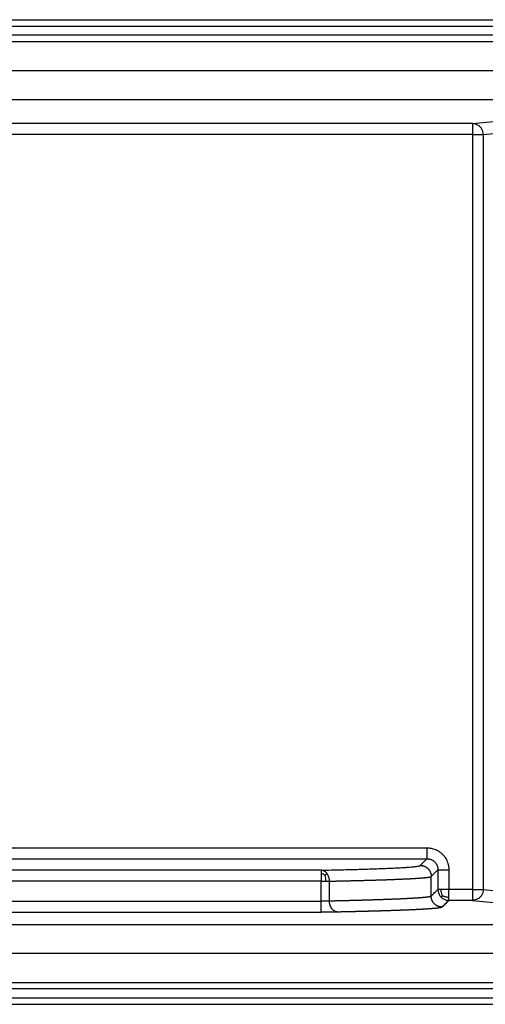
# Model space of a CAD drawing. Units: millimetres. Extents: x -6 to 291, y -166 to 44.
# Drawn here: x 132 to 142, y -18 to 5 of the extents above; entities that cross this region are included whole.
import ezdxf

# ---------------------------------------------------------------- set-up
doc = ezdxf.new("R2010")
doc.units = ezdxf.units.MM

# ---------------------------------------------------------------- blocks, each defined once
blk = doc.blocks.new('23504_D__16', base_point=(225.504, -36))
at = {"color": 7, "linetype": 'Continuous'}
for p, q in [((238.676, 9), (285.323, 9)), ((238.676, 8.707), (285.323, 8.707)), ((284.976, 8.293), (258.17, 8.293)), ((258.17, 8), (284.976, 8)), ((232.5, 6.677), (291.5, 6.677)), ((232.5, 5.353), (291.5, 5.353)), ((283.888, 4.249), (238.251, 4.249)), ((283.888, 4.249), (285.953, 4.453)), ((283.888, 4.249), (283.888, 3.749)), ((283.888, 3.749), (238.251, 3.749)), ((283.888, 3.749), (283.888, -30.749)), ((283.888, 3.749), (284.381, 3.749)), ((284.381, 3.749), (286.445, 3.953)), ((284.381, 3.749), (284.381, -30.749)), ((242.194, -28.847), (281.806, -28.847)), ((242.194, -29.347), (281.806, -29.347)), ((276.967, -29.871), (247.033, -29.871)), ((282.306, -29.847), (282.306, -30.749)), ((282.806, -29.847), (282.806, -30.749)), ((276.967, -30.371), (247.033, -30.371)), ((276.967, -31.29), (276.967, -30.371)), ((277.35, -31.284), (277.35, -30.371)), ((282, -31.054), (282, -30.153)), ((283.888, -30.749), (282.806, -30.749)), ((283.888, -30.749), (283.888, -31.249)), ((283.888, -30.749), (284.381, -30.749)), ((284.381, -30.749), (286.445, -30.953)), ((247.033, -31.29), (276.967, -31.29)), ((283.888, -31.249), (282.806, -31.249)), ((283.888, -31.249), (285.953, -31.453)), ((247.033, -31.79), (276.967, -31.79)), ((232.5, -32.353), (291.5, -32.353)), ((291.5, -33.677), (232.5, -33.677)), ((239.023, -35), (284.976, -35)), ((284.976, -35.293), (239.023, -35.293)), ((238.676, -35.707), (285.323, -35.707)), ((238.676, -36), (285.323, -36))]:
    blk.add_line(p, q, dxfattribs=at)
for points, knots in [([(284.381, 3.749), (284.377, 3.792), (284.371, 3.879), (284.319, 4.001), (284.24, 4.106), (284.137, 4.185), (284.017, 4.238), (283.931, 4.245), (283.888, 4.249)], [0, 0, 0, 0, 0.1302736, 0.2603819, 0.390104, 0.5193208, 0.6480472, 0.7764302, 0.7764302, 0.7764302, 0.7764302]), ([(281.806, -28.847), (281.806, -28.867), (281.806, -28.907), (281.806, -28.968), (281.806, -29.024), (281.806, -29.074), (281.806, -29.118), (281.806, -29.159), (281.806, -29.194), (281.806, -29.225), (281.806, -29.25), (281.806, -29.273), (281.806, -29.292), (281.806, -29.309), (281.806, -29.322), (281.806, -29.332), (281.806, -29.34), (281.806, -29.344), (281.806, -29.347), (281.806, -29.347)], [0, 0, 0, 0, 0.0596267, 0.1208631, 0.1822649, 0.2274313, 0.2710004, 0.3122492, 0.3504546, 0.3784292, 0.4037561, 0.4262846, 0.4458642, 0.462344, 0.4757617, 0.4860993, 0.493486, 0.4980512, 0.4999238, 0.4999238, 0.4999238, 0.4999238]), ([(281.806, -28.847), (281.823, -28.848), (281.856, -28.848), (281.921, -28.853), (282, -28.865), (282.102, -28.89), (282.209, -28.929), (282.319, -28.986), (282.422, -29.056), (282.515, -29.138), (282.597, -29.231), (282.667, -29.333), (282.724, -29.444), (282.763, -29.552), (282.789, -29.655), (282.8, -29.735), (282.805, -29.799), (282.806, -29.831), (282.806, -29.847)], [0, 0, 0, 0, 0.049964, 0.099927, 0.195076, 0.290288, 0.41391, 0.537536, 0.661159, 0.784784, 0.908408, 1.032031, 1.155658, 1.279279, 1.376559, 1.473778, 1.521778, 1.569778, 1.569778, 1.569778, 1.569778]), ([(276.967, -29.871), (277.124, -29.868), (277.431, -29.861), (277.88, -29.851), (278.305, -29.84), (278.705, -29.829), (279.081, -29.818), (279.43, -29.806), (279.754, -29.794), (280.052, -29.782), (280.315, -29.77), (280.545, -29.759), (280.743, -29.747), (280.918, -29.736), (281.07, -29.725), (281.192, -29.714), (281.288, -29.704), (281.361, -29.694), (281.422, -29.685), (281.464, -29.674), (281.492, -29.666), (281.498, -29.656), (281.5, -29.653)], [0, 0, 0, 0, 0.472803, 0.92194, 1.346985, 1.747511, 2.123089, 2.473295, 2.797703, 3.095887, 3.367424, 3.587986, 3.785958, 3.961208, 4.113611, 4.243049, 4.329154, 4.40418, 4.465566, 4.512181, 4.536573, 4.546957, 4.546957, 4.546957, 4.546957]), ([(281.5, -29.653), (281.508, -29.653), (281.522, -29.653), (281.545, -29.655), (281.568, -29.658), (281.591, -29.661), (281.614, -29.666), (281.638, -29.672), (281.661, -29.68), (281.684, -29.688), (281.707, -29.698), (281.73, -29.709), (281.752, -29.721), (281.774, -29.734), (281.795, -29.749), (281.815, -29.765), (281.835, -29.782), (281.854, -29.799), (281.872, -29.818), (281.888, -29.838), (281.904, -29.858), (281.919, -29.879), (281.932, -29.901), (281.944, -29.923), (281.955, -29.946), (281.965, -29.969), (281.974, -29.992), (281.981, -30.015), (281.987, -30.039), (281.992, -30.062), (281.996, -30.085), (281.998, -30.108), (282, -30.131), (282, -30.146), (282, -30.153)], [0, 0, 0, 0, 0.0222892, 0.0449717, 0.068034, 0.0914604, 0.1152333, 0.1393329, 0.1637374, 0.1884229, 0.2133636, 0.2385319, 0.2638986, 0.289433, 0.3151031, 0.3408758, 0.3667172, 0.3925931, 0.4184687, 0.4443093, 0.4700807, 0.4957489, 0.5212811, 0.5466453, 0.5718108, 0.5967486, 0.6214311, 0.6458327, 0.6699296, 0.6937001, 0.7171245, 0.7401852, 0.7628666, 0.7851555, 0.7851555, 0.7851555, 0.7851555]), ([(281.806, -29.347), (281.814, -29.347), (281.831, -29.348), (281.863, -29.35), (281.903, -29.356), (281.954, -29.369), (282.008, -29.388), (282.063, -29.417), (282.114, -29.452), (282.16, -29.493), (282.201, -29.539), (282.236, -29.59), (282.265, -29.645), (282.285, -29.699), (282.297, -29.751), (282.303, -29.791), (282.306, -29.823), (282.306, -29.839), (282.306, -29.847)], [0, 0, 0, 0, 0.0249891, 0.0499767, 0.0975616, 0.1451757, 0.2069932, 0.2688099, 0.3306227, 0.3924352, 0.4542477, 0.5160605, 0.5778772, 0.6396946, 0.6883429, 0.7369631, 0.7609688, 0.784976, 0.784976, 0.784976, 0.784976]), ([(277.236, -30.02), (277.229, -30.01), (277.214, -29.992), (277.181, -29.958), (277.137, -29.924), (277.081, -29.894), (277.023, -29.875), (276.985, -29.873), (276.967, -29.871)], [0, 0, 0, 0, 0.0364096, 0.0719147, 0.1397939, 0.2033417, 0.2626856, 0.318254, 0.318254, 0.318254, 0.318254]), ([(276.967, -29.871), (276.967, -29.872), (276.967, -29.875), (276.967, -29.88), (276.967, -29.888), (276.967, -29.899), (276.967, -29.915), (276.967, -29.935), (276.967, -29.96), (276.967, -29.989), (276.967, -30.01), (276.967, -30.021)], [0, 0, 0, 0, 0.0022282, 0.0074794, 0.0156693, 0.0267137, 0.0405282, 0.0620551, 0.0875755, 0.1168075, 0.1494692, 0.1494692, 0.1494692, 0.1494692]), ([(276.967, -30.021), (276.967, -30.046), (276.967, -30.1), (276.967, -30.185), (276.967, -30.276), (276.967, -30.339), (276.967, -30.371)], [0, 0, 0, 0, 0.075904, 0.1611303, 0.2538965, 0.3504546, 0.3504546, 0.3504546, 0.3504546]), ([(277.143, -30.112), (277.116, -30.092), (277.061, -30.054), (276.998, -30.032), (276.967, -30.021)], [0, 0, 0, 0, 0.1005069, 0.1996563, 0.1996563, 0.1996563, 0.1996563]), ([(277.143, -30.112), (277.151, -30.103), (277.167, -30.085), (277.191, -30.06), (277.214, -30.038), (277.229, -30.026), (277.236, -30.02)], [0, 0, 0, 0, 0.0352276, 0.0719489, 0.1027205, 0.130786, 0.130786, 0.130786, 0.130786]), ([(277.143, -30.112), (277.153, -30.153), (277.174, -30.238), (277.177, -30.326), (277.178, -30.371)], [0, 0, 0, 0, 0.127045, 0.2625513, 0.2625513, 0.2625513, 0.2625513]), ([(277.35, -30.371), (277.349, -30.347), (277.347, -30.298), (277.334, -30.225), (277.311, -30.152), (277.284, -30.094), (277.258, -30.05), (277.244, -30.03), (277.236, -30.02)], [0, 0, 0, 0, 0.072173, 0.1473436, 0.2240702, 0.3007116, 0.3385101, 0.3756941, 0.3756941, 0.3756941, 0.3756941]), ([(282.306, -29.847), (282.307, -29.847), (282.309, -29.847), (282.313, -29.847), (282.321, -29.847), (282.331, -29.847), (282.344, -29.847), (282.361, -29.847), (282.381, -29.847), (282.403, -29.847), (282.428, -29.847), (282.459, -29.847), (282.495, -29.847), (282.536, -29.847), (282.579, -29.847), (282.629, -29.847), (282.685, -29.847), (282.746, -29.847), (282.786, -29.847), (282.806, -29.847)], [0, 0, 0, 0, 0.0018727, 0.0064378, 0.0138246, 0.0241622, 0.0375798, 0.0540597, 0.0736392, 0.0961678, 0.1214947, 0.1494692, 0.1876746, 0.2289235, 0.2724926, 0.317659, 0.3790607, 0.4402971, 0.4999238, 0.4999238, 0.4999238, 0.4999238]), ([(276.967, -30.371), (276.985, -30.371), (277.021, -30.371), (277.075, -30.371), (277.128, -30.371), (277.162, -30.371), (277.178, -30.371)], [0, 0, 0, 0, 0.0546584, 0.1085002, 0.162462, 0.2118296, 0.2118296, 0.2118296, 0.2118296]), ([(277.178, -30.371), (277.195, -30.371), (277.226, -30.371), (277.27, -30.371), (277.311, -30.371), (277.337, -30.371), (277.35, -30.371)], [0, 0, 0, 0, 0.0496315, 0.0932343, 0.1318453, 0.1719301, 0.1719301, 0.1719301, 0.1719301]), ([(277.35, -30.371), (277.379, -30.371), (277.437, -30.37), (277.523, -30.368), (277.608, -30.366), (277.692, -30.364), (277.776, -30.362), (277.859, -30.361), (277.941, -30.359), (278.023, -30.357), (278.103, -30.355), (278.183, -30.353), (278.263, -30.351), (278.341, -30.349), (278.419, -30.348), (278.495, -30.346), (278.57, -30.344), (278.642, -30.342), (278.714, -30.34), (278.786, -30.338), (278.856, -30.336), (278.926, -30.334), (278.995, -30.333), (279.063, -30.331), (279.131, -30.329), (279.198, -30.327), (279.264, -30.325), (279.329, -30.323), (279.394, -30.321), (279.458, -30.319), (279.521, -30.317), (279.583, -30.315), (279.645, -30.313), (279.706, -30.311), (279.766, -30.309), (279.825, -30.308), (279.884, -30.306), (279.942, -30.304), (279.999, -30.302), (280.056, -30.3), (280.111, -30.298), (280.166, -30.296), (280.22, -30.294), (280.273, -30.292), (280.326, -30.289), (280.378, -30.287), (280.429, -30.285), (280.479, -30.283), (280.528, -30.281), (280.577, -30.279), (280.625, -30.277), (280.672, -30.275), (280.718, -30.273), (280.764, -30.271), (280.808, -30.269), (280.85, -30.267), (280.892, -30.265), (280.934, -30.263), (280.974, -30.261), (281.014, -30.259), (281.053, -30.257), (281.091, -30.255), (281.129, -30.253), (281.165, -30.25), (281.201, -30.248), (281.236, -30.246), (281.271, -30.244), (281.304, -30.242), (281.337, -30.24), (281.369, -30.238), (281.4, -30.236), (281.431, -30.234), (281.46, -30.232), (281.489, -30.23), (281.517, -30.228), (281.545, -30.225), (281.571, -30.223), (281.597, -30.221), (281.622, -30.219), (281.646, -30.217), (281.669, -30.215), (281.692, -30.213), (281.714, -30.211), (281.735, -30.208), (281.755, -30.206), (281.774, -30.204), (281.793, -30.202), (281.811, -30.2), (281.828, -30.198), (281.844, -30.196), (281.859, -30.193), (281.874, -30.191), (281.888, -30.189), (281.9, -30.187), (281.912, -30.185), (281.923, -30.183), (281.933, -30.181), (281.942, -30.179), (281.951, -30.177), (281.959, -30.175), (281.966, -30.173), (281.973, -30.171), (281.979, -30.169), (281.984, -30.167), (281.989, -30.165), (281.992, -30.163), (281.995, -30.161), (281.998, -30.159), (281.999, -30.157), (282, -30.155), (282, -30.154), (282, -30.154), (282, -30.153), (282, -30.153), (282, -30.153)], [0, 0, 0, 0, 0.08655, 0.172396, 0.257535, 0.341965, 0.425682, 0.508683, 0.590965, 0.672525, 0.753359, 0.833465, 0.91284, 0.991481, 1.069383, 1.146546, 1.219958, 1.292652, 1.364626, 1.435877, 1.506405, 1.576208, 1.645282, 1.713627, 1.781241, 1.848121, 1.914266, 1.979674, 2.044343, 2.108271, 2.171456, 2.233896, 2.29559, 2.356536, 2.416731, 2.476174, 2.534863, 2.592796, 2.649971, 2.706386, 2.762039, 2.816929, 2.871054, 2.924411, 2.976999, 3.028816, 3.079861, 3.13013, 3.179623, 3.228337, 3.27627, 3.323422, 3.369789, 3.41537, 3.459016, 3.501895, 3.544008, 3.585352, 3.625928, 3.665734, 3.70477, 3.743034, 3.780527, 3.817247, 3.853193, 3.888365, 3.922761, 3.956381, 3.989225, 4.021291, 4.052578, 4.083087, 4.112815, 4.141763, 4.169929, 4.197313, 4.223914, 4.249731, 4.274764, 4.299012, 4.322474, 4.34515, 4.367039, 4.388141, 4.408454, 4.427979, 4.446715, 4.464661, 4.481817, 4.498184, 4.51376, 4.528546, 4.542541, 4.555077, 4.566899, 4.578009, 4.588409, 4.5981, 4.607084, 4.615366, 4.622949, 4.629838, 4.63604, 4.641564, 4.646424, 4.650639, 4.654238, 4.657271, 4.659817, 4.662012, 4.662354, 4.662712, 4.663065, 4.66339, 4.66339, 4.66339, 4.66339]), ([(282, -31.054), (282, -31.054), (282.001, -31.054), (282.028, -31.028), (282.079, -30.975), (282.156, -30.899), (282.231, -30.823), (282.281, -30.773), (282.306, -30.749)], [0, 0, 0, 0, 0.0008564, 0.0016918, 0.1118898, 0.2220878, 0.3273099, 0.432532, 0.432532, 0.432532, 0.432532]), ([(282.455, -30.749), (282.448, -30.749), (282.434, -30.749), (282.415, -30.749), (282.397, -30.749), (282.381, -30.749), (282.364, -30.749), (282.348, -30.749), (282.333, -30.749), (282.322, -30.749), (282.314, -30.749), (282.309, -30.749), (282.307, -30.749), (282.306, -30.749)], [0, 0, 0, 0, 0.0220251, 0.0410705, 0.0582106, 0.0745195, 0.0910715, 0.108941, 0.1228888, 0.1339525, 0.142095, 0.1472796, 0.1494692, 0.1494692, 0.1494692, 0.1494692]), ([(282.306, -30.749), (282.307, -30.773), (282.309, -30.823), (282.326, -30.897), (282.356, -30.971), (282.39, -31.029), (282.424, -31.072), (282.443, -31.092), (282.452, -31.102)], [0, 0, 0, 0, 0.0726304, 0.1489262, 0.2282222, 0.3096536, 0.3508893, 0.392266, 0.392266, 0.392266, 0.392266]), ([(282.521, -31.033), (282.515, -31.04), (282.503, -31.052), (282.486, -31.069), (282.473, -31.082), (282.463, -31.091), (282.458, -31.097), (282.454, -31.1), (282.453, -31.102), (282.452, -31.102)], [0, 0, 0, 0, 0.02789152, 0.05198097, 0.07173173, 0.08320875, 0.09099267, 0.09563911, 0.09770366, 0.09770366, 0.09770366, 0.09770366]), ([(282.521, -31.033), (282.502, -30.989), (282.462, -30.898), (282.458, -30.799), (282.455, -30.749)], [0, 0, 0, 0, 0.1441467, 0.2941887, 0.2941887, 0.2941887, 0.2941887]), ([(282.806, -30.749), (282.774, -30.749), (282.711, -30.749), (282.62, -30.749), (282.535, -30.749), (282.482, -30.749), (282.455, -30.749)], [0, 0, 0, 0, 0.0964751, 0.1893243, 0.2716146, 0.3504546, 0.3504546, 0.3504546, 0.3504546]), ([(282.521, -31.033), (282.53, -31.037), (282.548, -31.046), (282.584, -31.061), (282.629, -31.076), (282.684, -31.09), (282.743, -31.098), (282.784, -31.099), (282.806, -31.099)], [0, 0, 0, 0, 0.0293517, 0.0588442, 0.1164842, 0.1720241, 0.2288842, 0.2947535, 0.2947535, 0.2947535, 0.2947535]), ([(282.806, -31.099), (282.806, -31.074), (282.806, -31.02), (282.806, -30.936), (282.806, -30.844), (282.806, -30.781), (282.806, -30.749)], [0, 0, 0, 0, 0.0753964, 0.1611303, 0.2539796, 0.3504546, 0.3504546, 0.3504546, 0.3504546]), ([(284.381, -30.749), (284.377, -30.792), (284.371, -30.879), (284.319, -31.001), (284.24, -31.106), (284.137, -31.185), (284.017, -31.238), (283.931, -31.245), (283.888, -31.249)], [0, 0, 0, 0, 0.1302736, 0.2603819, 0.390104, 0.5193208, 0.6480472, 0.7764302, 0.7764302, 0.7764302, 0.7764302]), ([(277.35, -31.284), (277.33, -31.284), (277.273, -31.287), (277.181, -31.288), (277.074, -31.29), (277.003, -31.29), (276.967, -31.29)], [0, 0, 0, 0, 0.0610746, 0.1715872, 0.2751237, 0.3838331, 0.3838331, 0.3838331, 0.3838331]), ([(276.967, -31.79), (276.967, -31.789), (276.967, -31.787), (276.967, -31.783), (276.967, -31.775), (276.967, -31.765), (276.967, -31.751), (276.967, -31.735), (276.967, -31.715), (276.967, -31.693), (276.967, -31.668), (276.967, -31.637), (276.967, -31.601), (276.967, -31.56), (276.967, -31.517), (276.967, -31.467), (276.967, -31.411), (276.967, -31.35), (276.967, -31.31), (276.967, -31.29)], [0, 0, 0, 0, 0.0018727, 0.0064378, 0.0138246, 0.0241622, 0.0375798, 0.0540597, 0.0736392, 0.0961678, 0.1214947, 0.1494692, 0.1876746, 0.2289235, 0.2724926, 0.317659, 0.3790607, 0.4402971, 0.4999238, 0.4999238, 0.4999238, 0.4999238]), ([(282, -31.054), (282, -31.055), (282, -31.055), (282, -31.055), (282, -31.056), (282, -31.056), (281.999, -31.057), (281.999, -31.059), (281.997, -31.06), (281.995, -31.063), (281.991, -31.065), (281.987, -31.068), (281.981, -31.07), (281.974, -31.073), (281.966, -31.075), (281.957, -31.078), (281.947, -31.08), (281.936, -31.083), (281.924, -31.086), (281.91, -31.088), (281.895, -31.091), (281.879, -31.094), (281.862, -31.096), (281.844, -31.099), (281.826, -31.102), (281.806, -31.104), (281.786, -31.107), (281.765, -31.109), (281.743, -31.112), (281.721, -31.114), (281.697, -31.116), (281.671, -31.119), (281.643, -31.122), (281.614, -31.124), (281.584, -31.127), (281.553, -31.13), (281.52, -31.132), (281.487, -31.135), (281.452, -31.138), (281.417, -31.14), (281.38, -31.143), (281.342, -31.145), (281.303, -31.148), (281.263, -31.151), (281.222, -31.153), (281.18, -31.156), (281.136, -31.158), (281.092, -31.161), (281.046, -31.164), (281, -31.166), (280.952, -31.169), (280.903, -31.171), (280.853, -31.174), (280.797, -31.177), (280.734, -31.18), (280.664, -31.183), (280.594, -31.186), (280.523, -31.189), (280.451, -31.192), (280.379, -31.195), (280.306, -31.198), (280.232, -31.201), (280.158, -31.204), (280.084, -31.207), (280.009, -31.21), (279.935, -31.213), (279.86, -31.215), (279.785, -31.218), (279.71, -31.221), (279.635, -31.223), (279.561, -31.226), (279.486, -31.228), (279.412, -31.23), (279.348, -31.232), (279.294, -31.234), (279.248, -31.235), (279.202, -31.237), (279.154, -31.238), (279.106, -31.24), (279.057, -31.241), (279.007, -31.243), (278.955, -31.244), (278.903, -31.246), (278.85, -31.247), (278.796, -31.249), (278.741, -31.25), (278.685, -31.252), (278.629, -31.253), (278.571, -31.255), (278.512, -31.256), (278.452, -31.258), (278.391, -31.259), (278.329, -31.261), (278.266, -31.263), (278.202, -31.264), (278.137, -31.266), (278.071, -31.267), (278.004, -31.269), (277.935, -31.271), (277.866, -31.272), (277.796, -31.274), (277.724, -31.275), (277.652, -31.277), (277.578, -31.279), (277.503, -31.28), (277.427, -31.282), (277.376, -31.283), (277.35, -31.284)], [0, 0, 0, 0, 0.000471, 0.000929, 0.00139, 0.001921, 0.002962, 0.004064, 0.006508, 0.009348, 0.013848, 0.019239, 0.025569, 0.032867, 0.041152, 0.050437, 0.060731, 0.072041, 0.084372, 0.098678, 0.113976, 0.130226, 0.147389, 0.165426, 0.184295, 0.203958, 0.224372, 0.245497, 0.267293, 0.289717, 0.312728, 0.339629, 0.367646, 0.396775, 0.427017, 0.458369, 0.49083, 0.524397, 0.55907, 0.594847, 0.631725, 0.669703, 0.708779, 0.748952, 0.790219, 0.832579, 0.87603, 0.92057, 0.966198, 1.01291, 1.060706, 1.109583, 1.159541, 1.210576, 1.279068, 1.348529, 1.41888, 1.490044, 1.561942, 1.634496, 1.707629, 1.781263, 1.855319, 1.92972, 2.004387, 2.079244, 2.15421, 2.22921, 2.304164, 2.378994, 2.453623, 2.527973, 2.601965, 2.675522, 2.720226, 2.765825, 2.812326, 2.859736, 2.908064, 2.957317, 3.007503, 3.058628, 3.110701, 3.16373, 3.217721, 3.272682, 3.328621, 3.385546, 3.443464, 3.502383, 3.56231, 3.623252, 3.685218, 3.748216, 3.812251, 3.877333, 3.943468, 4.010665, 4.078931, 4.148273, 4.218699, 4.290217, 4.362834, 4.436558, 4.511396, 4.587356, 4.664445, 4.664445, 4.664445, 4.664445]), ([(277.734, -31.784), (277.728, -31.783), (277.717, -31.783), (277.7, -31.781), (277.682, -31.778), (277.665, -31.775), (277.647, -31.769), (277.629, -31.763), (277.611, -31.756), (277.593, -31.747), (277.576, -31.737), (277.559, -31.726), (277.542, -31.714), (277.525, -31.7), (277.509, -31.686), (277.493, -31.67), (277.478, -31.653), (277.464, -31.635), (277.45, -31.617), (277.438, -31.597), (277.425, -31.577), (277.414, -31.556), (277.404, -31.534), (277.394, -31.512), (277.386, -31.489), (277.378, -31.467), (277.372, -31.444), (277.366, -31.421), (277.361, -31.397), (277.357, -31.374), (277.354, -31.351), (277.352, -31.329), (277.351, -31.306), (277.351, -31.291), (277.35, -31.284)], [0, 0, 0, 0, 0.0170404, 0.0344138, 0.0521364, 0.070224, 0.0886921, 0.1075547, 0.1268241, 0.1465097, 0.1666179, 0.1871509, 0.2081067, 0.2294782, 0.2512533, 0.2734144, 0.2959386, 0.3187977, 0.3419586, 0.3653835, 0.3890307, 0.4128549, 0.4368082, 0.4608409, 0.4849018, 0.5089395, 0.5329028, 0.5567416, 0.5804075, 0.6038542, 0.6270381, 0.6499192, 0.6724601, 0.6946279, 0.6946279, 0.6946279, 0.6946279]), ([(282.5, -31.554), (282.493, -31.554), (282.478, -31.554), (282.455, -31.552), (282.432, -31.55), (282.409, -31.546), (282.386, -31.541), (282.362, -31.535), (282.339, -31.528), (282.316, -31.519), (282.293, -31.51), (282.27, -31.499), (282.248, -31.486), (282.226, -31.473), (282.205, -31.458), (282.185, -31.443), (282.165, -31.426), (282.146, -31.408), (282.129, -31.389), (282.112, -31.37), (282.096, -31.349), (282.081, -31.328), (282.068, -31.306), (282.056, -31.284), (282.045, -31.262), (282.035, -31.239), (282.026, -31.215), (282.019, -31.192), (282.013, -31.169), (282.008, -31.146), (282.004, -31.122), (282.002, -31.099), (282, -31.077), (282, -31.062), (282, -31.054)], [0, 0, 0, 0, 0.0222927, 0.044978, 0.0680424, 0.0914702, 0.115244, 0.1393439, 0.1637481, 0.188433, 0.2133727, 0.2385397, 0.263905, 0.2894378, 0.3151062, 0.3408773, 0.3667173, 0.3925919, 0.4184663, 0.4443061, 0.4700769, 0.4957448, 0.521277, 0.5466415, 0.5718076, 0.5967463, 0.6214299, 0.6458328, 0.6699311, 0.6937031, 0.717129, 0.7401913, 0.7628743, 0.7851646, 0.7851646, 0.7851646, 0.7851646]), ([(282.452, -31.102), (282.462, -31.112), (282.482, -31.131), (282.526, -31.164), (282.584, -31.199), (282.657, -31.228), (282.732, -31.245), (282.782, -31.248), (282.806, -31.249)], [0, 0, 0, 0, 0.0413767, 0.0826124, 0.1640438, 0.2433398, 0.3196356, 0.392266, 0.392266, 0.392266, 0.392266]), ([(282.5, -31.554), (282.5, -31.554), (282.501, -31.554), (282.528, -31.528), (282.579, -31.475), (282.656, -31.399), (282.731, -31.323), (282.781, -31.273), (282.806, -31.249)], [0, 0, 0, 0, 0.0008064, 0.0016302, 0.1118283, 0.2220263, 0.3272484, 0.4324705, 0.4324705, 0.4324705, 0.4324705]), ([(282.806, -31.249), (282.806, -31.248), (282.806, -31.245), (282.806, -31.24), (282.806, -31.232), (282.806, -31.221), (282.806, -31.206), (282.806, -31.185), (282.806, -31.16), (282.806, -31.131), (282.806, -31.11), (282.806, -31.099)], [0, 0, 0, 0, 0.0021896, 0.0073742, 0.0155168, 0.0265804, 0.0405282, 0.0618505, 0.0872439, 0.1165148, 0.1494692, 0.1494692, 0.1494692, 0.1494692]), ([(277.734, -31.784), (277.693, -31.784), (277.579, -31.787), (277.381, -31.789), (277.166, -31.79), (277.025, -31.79), (276.967, -31.79)], [0, 0, 0, 0, 0.1220882, 0.3430764, 0.5930604, 0.7675558, 0.7675558, 0.7675558, 0.7675558]), ([(282.5, -31.554), (282.5, -31.554), (282.5, -31.555), (282.5, -31.555), (282.5, -31.556), (282.5, -31.556), (282.5, -31.556), (282.499, -31.557), (282.499, -31.558), (282.498, -31.56), (282.497, -31.561), (282.495, -31.562), (282.493, -31.563), (282.491, -31.565), (282.489, -31.566), (282.486, -31.567), (282.484, -31.569), (282.48, -31.57), (282.477, -31.571), (282.473, -31.573), (282.468, -31.574), (282.464, -31.576), (282.459, -31.577), (282.454, -31.578), (282.448, -31.58), (282.442, -31.581), (282.436, -31.583), (282.429, -31.584), (282.423, -31.585), (282.417, -31.586), (282.411, -31.588), (282.405, -31.589), (282.399, -31.59), (282.392, -31.591), (282.385, -31.592), (282.378, -31.593), (282.371, -31.594), (282.363, -31.596), (282.355, -31.597), (282.347, -31.598), (282.339, -31.599), (282.33, -31.6), (282.321, -31.601), (282.312, -31.603), (282.302, -31.604), (282.293, -31.605), (282.282, -31.606), (282.272, -31.607), (282.261, -31.609), (282.25, -31.61), (282.239, -31.611), (282.227, -31.612), (282.215, -31.614), (282.203, -31.615), (282.192, -31.616), (282.182, -31.617), (282.172, -31.618), (282.163, -31.619), (282.153, -31.62), (282.143, -31.621), (282.133, -31.622), (282.122, -31.623), (282.112, -31.624), (282.101, -31.625), (282.09, -31.625), (282.079, -31.626), (282.067, -31.627), (282.056, -31.628), (282.044, -31.629), (282.032, -31.63), (282.019, -31.631), (282.006, -31.632), (281.994, -31.633), (281.98, -31.634), (281.967, -31.635), (281.953, -31.636), (281.939, -31.637), (281.925, -31.638), (281.911, -31.639), (281.896, -31.64), (281.881, -31.642), (281.866, -31.643), (281.851, -31.644), (281.835, -31.645), (281.819, -31.646), (281.802, -31.647), (281.786, -31.648), (281.769, -31.649), (281.752, -31.65), (281.734, -31.651), (281.717, -31.652), (281.699, -31.653), (281.68, -31.654), (281.662, -31.656), (281.643, -31.657), (281.624, -31.658), (281.604, -31.659), (281.584, -31.66), (281.564, -31.661), (281.544, -31.662), (281.523, -31.663), (281.502, -31.665), (281.48, -31.666), (281.458, -31.667), (281.436, -31.668), (281.414, -31.669), (281.391, -31.67), (281.368, -31.672), (281.345, -31.673), (281.321, -31.674), (281.297, -31.675), (281.267, -31.676), (281.233, -31.678), (281.192, -31.68), (281.152, -31.682), (281.111, -31.684), (281.07, -31.686), (281.028, -31.687), (280.987, -31.689), (280.945, -31.691), (280.903, -31.693), (280.86, -31.695), (280.818, -31.696), (280.775, -31.698), (280.732, -31.7), (280.689, -31.701), (280.646, -31.703), (280.602, -31.705), (280.559, -31.706), (280.515, -31.708), (280.471, -31.709), (280.428, -31.711), (280.384, -31.713), (280.34, -31.714), (280.296, -31.716), (280.252, -31.717), (280.208, -31.719), (280.164, -31.72), (280.12, -31.722), (280.077, -31.723), (280.033, -31.724), (279.989, -31.726), (279.945, -31.727), (279.902, -31.729), (279.859, -31.73), (279.815, -31.731), (279.778, -31.732), (279.747, -31.733), (279.722, -31.734), (279.696, -31.735), (279.67, -31.736), (279.644, -31.736), (279.617, -31.737), (279.591, -31.738), (279.564, -31.739), (279.536, -31.74), (279.509, -31.74), (279.481, -31.741), (279.453, -31.742), (279.424, -31.743), (279.395, -31.744), (279.366, -31.744), (279.337, -31.745), (279.307, -31.746), (279.277, -31.747), (279.247, -31.748), (279.217, -31.749), (279.186, -31.749), (279.155, -31.75), (279.123, -31.751), (279.091, -31.752), (279.059, -31.753), (279.027, -31.754), (278.994, -31.754), (278.961, -31.755), (278.928, -31.756), (278.894, -31.757), (278.86, -31.758), (278.826, -31.759), (278.792, -31.76), (278.757, -31.76), (278.722, -31.761), (278.686, -31.762), (278.65, -31.763), (278.614, -31.764), (278.578, -31.765), (278.541, -31.766), (278.504, -31.767), (278.466, -31.767), (278.428, -31.768), (278.39, -31.769), (278.352, -31.77), (278.313, -31.771), (278.274, -31.772), (278.234, -31.773), (278.195, -31.774), (278.154, -31.775), (278.114, -31.775), (278.073, -31.776), (278.032, -31.777), (277.99, -31.778), (277.949, -31.779), (277.906, -31.78), (277.864, -31.781), (277.821, -31.782), (277.778, -31.783), (277.749, -31.783), (277.734, -31.784)], [0, 0, 0, 0, 0.000476, 0.000955, 0.001135, 0.001478, 0.001952, 0.002997, 0.004105, 0.005709, 0.007484, 0.009453, 0.011632, 0.014032, 0.016661, 0.019528, 0.022636, 0.02599, 0.029934, 0.034177, 0.038722, 0.043572, 0.048728, 0.054191, 0.059964, 0.066046, 0.072439, 0.079144, 0.08616, 0.091881, 0.097834, 0.104023, 0.110451, 0.117122, 0.124041, 0.131211, 0.138636, 0.146319, 0.154264, 0.162476, 0.170957, 0.179712, 0.188744, 0.198058, 0.207656, 0.217542, 0.227721, 0.238196, 0.248971, 0.260049, 0.271434, 0.28313, 0.29514, 0.307469, 0.32012, 0.329281, 0.338644, 0.34821, 0.357983, 0.367965, 0.378159, 0.388567, 0.399192, 0.410037, 0.421104, 0.432396, 0.443915, 0.455664, 0.467647, 0.479864, 0.49232, 0.505016, 0.517955, 0.531141, 0.544575, 0.558259, 0.572198, 0.586393, 0.600847, 0.615563, 0.630543, 0.645789, 0.661306, 0.677094, 0.693157, 0.709498, 0.726118, 0.743021, 0.76021, 0.777686, 0.795453, 0.813513, 0.831868, 0.850523, 0.869478, 0.888736, 0.908301, 0.928175, 0.94836, 0.96886, 0.989676, 1.010811, 1.032269, 1.054051, 1.07616, 1.0986, 1.121372, 1.144478, 1.167923, 1.191708, 1.215836, 1.24031, 1.280223, 1.320472, 1.361044, 1.401923, 1.443095, 1.484546, 1.526259, 1.568222, 1.61042, 1.652836, 1.695458, 1.738271, 1.781259, 1.824408, 1.867704, 1.911132, 1.954677, 1.998324, 2.042059, 2.085868, 2.129735, 2.173646, 2.217587, 2.261542, 2.305497, 2.349437, 2.393349, 2.437216, 2.481025, 2.52476, 2.568407, 2.611952, 2.65538, 2.698676, 2.741825, 2.766908, 2.792267, 2.817904, 2.843819, 2.870016, 2.896494, 2.923254, 2.9503, 2.97763, 3.005248, 3.033153, 3.061349, 3.089834, 3.118612, 3.147684, 3.177049, 3.206711, 3.23667, 3.266927, 3.297484, 3.328343, 3.359503, 3.390968, 3.422737, 3.454812, 3.487195, 3.519887, 3.552889, 3.586203, 3.619829, 3.653769, 3.688024, 3.722596, 3.757486, 3.792695, 3.828225, 3.864076, 3.90025, 3.936749, 3.973574, 4.010725, 4.048205, 4.086014, 4.124154, 4.162626, 4.201431, 4.240571, 4.280047, 4.319861, 4.360013, 4.400505, 4.441338, 4.482513, 4.524032, 4.565897, 4.608107, 4.650666, 4.693573, 4.736831, 4.78044, 4.78044, 4.78044, 4.78044])]:
    blk.add_open_spline(points, degree=3, knots=knots, dxfattribs=at)
for points in [[(281.5, -29.653), (281.526, -29.628), (281.577, -29.577), (281.653, -29.5), (281.729, -29.424), (281.78, -29.373), (281.806, -29.347)], [(282, -30.153), (282.025, -30.128), (282.076, -30.077), (282.153, -30), (282.229, -29.924), (282.28, -29.873), (282.306, -29.847)]]:
    blk.add_open_spline(points, degree=3, dxfattribs=at)
blk = doc.blocks.new('MFO_10_L32__17', base_point=(216.404, -36))
blk.add_blockref('23504_D__16', (225.504, -36))
blk = doc.blocks.new('Inferiore1', base_point=(262, -13.5))
blk.add_blockref('MFO_10_L32__17', (216.404, -36))

msp = doc.modelspace()

# ---------------------------------------------------------------- block references
at = {"xscale": 0.5, "yscale": 0.5, "zscale": 0.5}
msp.add_blockref('Inferiore1', (131, -6.75), dxfattribs=at)

doc.saveas('drawing.dxf')
